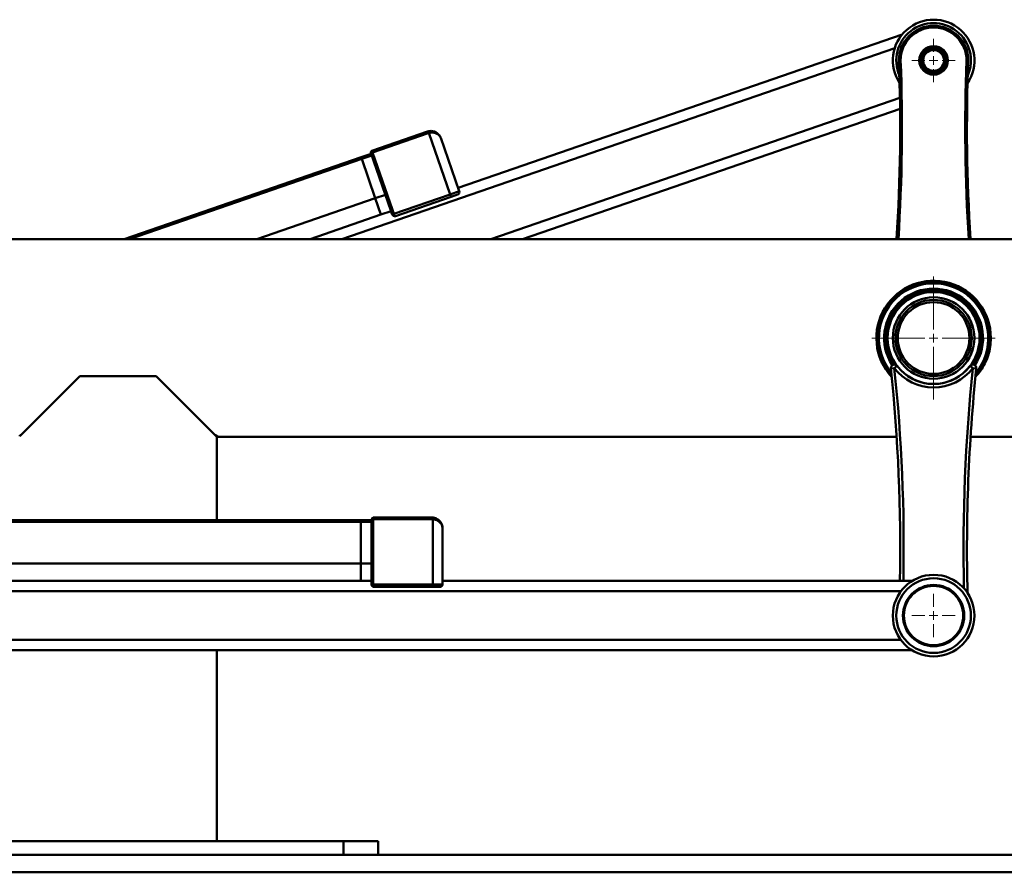
# Paper-space layout 'Лист1' of a CAD drawing. Units: millimetres. Extents: x -4546 to 1563, y 1764 to 6728.
# Drawn here: x -3055 to -2487, y 5141 to 5632 of the extents above; entities that cross this region are included whole.
import ezdxf

# ---------------------------------------------------------------- set-up
doc = ezdxf.new("R2010")
doc.units = ezdxf.units.MM

# ---------------------------------------------------------------- blocks, each defined once
blk = doc.blocks.new('SW_CENTERMARKSYMBOL_4')
at = {"color": 0, "linetype": 'Continuous', "lineweight": 18}
for p, q in [((0, 5), (0, 35.5)), ((-5, 0), (-35.5, 0)), ((0, 0), (-2.5, 0)), ((0, 0), (0, 2.5)), ((0, 0), (0, -2.5)), ((0, 0), (2.5, 0)), ((5, 0), (35.5, 0)), ((0, -5), (0, -35.5))]:
    blk.add_line(p, q, dxfattribs=at)
blk = doc.blocks.new('SW_CENTERMARKSYMBOL_5')
at = {"color": 0, "linetype": 'Continuous', "lineweight": 18}
for p, q in [((0, 5), (0, 12.5)), ((-5, 0), (-12.5, 0)), ((0, 0), (-2.5, 0)), ((0, 0), (0, 2.5)), ((0, 0), (0, -2.5)), ((0, 0), (2.5, 0)), ((5, 0), (12.5, 0)), ((0, -5), (0, -12.5))]:
    blk.add_line(p, q, dxfattribs=at)
blk = doc.blocks.new('SW_CENTERMARKSYMBOL_6')
at = {"color": 0, "linetype": 'Continuous', "lineweight": 18}
for p, q in [((0, 5), (0, 12.5)), ((-5, 0), (-12.5, 0)), ((0, 0), (-2.5, 0)), ((0, 0), (0, 2.5)), ((0, 0), (0, -2.5)), ((0, 0), (2.5, 0)), ((5, 0), (12.5, 0)), ((0, -5), (0, -12.5))]:
    blk.add_line(p, q, dxfattribs=at)

psp = doc.layouts.new('Лист1')

# ---------------------------------------------------------------- linework, layer by layer
at = {"color": 7, "linetype": 'Continuous', "lineweight": 50}
for p, q in [((-2546.25, 5623.42), (-2802.07, 5535.03)), ((-2547.35, 5580.72), (-2764.89, 5505.55)), ((-2851.66, 5556.51), (-2819.66, 5567.57)), ((-2819.33, 5566.62), (-2851.33, 5555.56)), ((-2819.33, 5566.62), (-2819.66, 5567.57)), ((-2818.85, 5566.76), (-2819.08, 5567.73)), ((-2806.61, 5531.34), (-2818.85, 5566.76)), ((-2812.03, 5563.85), (-2801.41, 5533.14)), ((-2857.92, 5552.76), (-2852.11, 5554.76)), ((-2852.28, 5555.24), (-2840.85, 5522.15)), ((-2851.66, 5556.51), (-2851.33, 5555.56)), ((-2851.33, 5555.56), (-2839.9, 5522.48)), ((-2994.53, 5505.55), (-2857.92, 5552.76)), ((-2857.59, 5551.81), (-2991.47, 5505.55)), ((-2857.59, 5551.81), (-2857.92, 5552.76)), ((-2851.79, 5553.82), (-2857.59, 5551.81)), ((-2857.59, 5551.81), (-2849.75, 5529.13)), ((-2806.61, 5531.34), (-2801.41, 5533.14)), ((-2846.49, 5519.68), (-2849.75, 5529.13)), ((-2839.08, 5520.12), (-2806.61, 5531.34)), ((-2806.12, 5529.92), (-2838.12, 5518.86)), ((-2806.12, 5529.92), (-2806.61, 5531.34)), ((-2802.34, 5531.23), (-2806.12, 5529.92)), ((-2840.68, 5521.68), (-2846.49, 5519.68)), ((-2839.9, 5522.48), (-2840.85, 5522.15)), ((-2840.85, 5522.15), (-2840.36, 5520.74)), ((-2840.03, 5519.79), (-2840.36, 5520.74)), ((-2839.9, 5522.48), (-2839.08, 5520.12)), ((-2846.49, 5519.68), (-2887.37, 5505.55)), ((-2840.03, 5519.79), (-2839.08, 5520.12)), ((-2453.05, 5505.55), (-3203.05, 5505.55)), ((-2552.25, 5470.25), (-2552.21, 5470.65)), ((-2503.9, 5470.73), (-2503.85, 5470.25)), ((-2552.68, 5431.03), (-2550.69, 5431.23)), ((-2549.1, 5432.45), (-2550.69, 5431.23)), ((-2507.01, 5432.45), (-2505.42, 5431.23)), ((-2505.42, 5431.23), (-2503.43, 5431.03)), ((-3020.05, 5426.55), (-3054.56, 5392.04)), ((-2976.05, 5426.55), (-3020.05, 5426.55)), ((-2941.54, 5392.04), (-2976.05, 5426.55)), ((-3054.56, 5392.54), (-3054.56, 5392.04)), ((-2941.54, 5392.54), (-2941.54, 5392.04)), ((-2941.05, 5343.55), (-2941.05, 5392.16)), ((-2940.56, 5391.55), (-2549.35, 5391.55)), ((-2506.76, 5391.55), (-2453.05, 5391.55)), ((-2850.91, 5345.05), (-2850.91, 5344.05)), ((-2850.91, 5345.05), (-2817.05, 5345.05)), ((-2817.05, 5344.05), (-2817.05, 5345.05)), ((-2816.55, 5344.03), (-2816.45, 5345.02)), ((-3158.05, 5343.55), (-2858.05, 5343.55)), ((-2858.05, 5342.55), (-3158.05, 5342.55)), ((-2858.05, 5342.55), (-2858.05, 5343.55)), ((-2858.05, 5343.55), (-2851.91, 5343.55)), ((-2851.91, 5342.55), (-2858.05, 5342.55)), ((-2858.05, 5342.55), (-2858.05, 5318.55)), ((-2851.91, 5344.05), (-2851.91, 5309.05)), ((-2850.91, 5344.05), (-2850.91, 5309.05)), ((-2817.05, 5344.05), (-2850.91, 5344.05)), ((-2816.55, 5306.55), (-2816.55, 5344.03)), ((-2811.05, 5339.05), (-2811.05, 5306.55)), ((-3158.05, 5318.55), (-2858.05, 5318.55)), ((-2858.05, 5308.55), (-2858.05, 5318.55)), ((-2858.05, 5308.55), (-3158.05, 5308.55)), ((-2851.91, 5308.55), (-2858.05, 5308.55)), ((-2851.91, 5309.05), (-2851.91, 5307.55)), ((-2850.91, 5309.05), (-2851.91, 5309.05)), ((-2851.91, 5306.55), (-2851.91, 5307.55)), ((-2851.91, 5306.55), (-2850.91, 5306.55)), ((-2850.91, 5309.05), (-2850.91, 5306.55)), ((-2850.91, 5306.55), (-2816.55, 5306.55)), ((-2816.55, 5305.05), (-2850.41, 5305.05)), ((-2816.55, 5305.05), (-2816.55, 5306.55)), ((-2816.55, 5306.55), (-2811.05, 5306.55)), ((-2812.55, 5305.05), (-2816.55, 5305.05)), ((-2540.39, 5308.55), (-2811.05, 5308.55)), ((-2546.93, 5302.55), (-3528.05, 5302.55)), ((-2546.93, 5274.55), (-3528.05, 5274.55)), ((-2540.39, 5268.55), (-3528.05, 5268.55)), ((-2941.05, 5158.55), (-2941.05, 5268.55)), ((-3128.05, 5158.55), (-2868.05, 5158.55)), ((-2868.05, 5150.55), (-2868.05, 5158.55)), ((-2868.05, 5158.55), (-2848.05, 5158.55)), ((-2848.05, 5158.55), (-2848.05, 5150.55)), ((-4296.05, 5150.55), (-1700.05, 5150.55)), ((-4296.05, 5140.55), (-1700.05, 5140.55))]:
    psp.add_line(p, q, dxfattribs=at)
at = {"color": 8, "linetype": 'Continuous', "lineweight": 50}
for p, q in [((-2550.46, 5615.62), (-2869, 5505.55)), ((-2547.44, 5587.04), (-2783.26, 5505.55)), ((-2851.33, 5555.56), (-2852.28, 5555.24)), ((-2917.99, 5505.55), (-2849.75, 5529.13)), ((-2849.75, 5529.13), (-2843.95, 5531.13)), ((-2551.08, 5471.87), (-2551.13, 5471.44)), ((-2504.98, 5471.44), (-2505.02, 5471.89)), ((-2850.91, 5344.05), (-2851.91, 5344.05)), ((-2858.05, 5318.55), (-2851.91, 5318.55))]:
    psp.add_line(p, q, dxfattribs=at)
at = {"color": 7, "linetype": 'Continuous', "lineweight": 50, "flags": 128}
for points in [[(-2817.51, 5567.89), (-2818.51, 5567.84), (-2819.08, 5567.73)], [(-2814.92, 5344.66), (-2815.88, 5344.94), (-2816.45, 5345.02)]]:
    psp.add_lwpolyline(points, dxfattribs=at)
at = {"color": 7, "linetype": 'Continuous', "lineweight": 50}
for centre, radius in [((-2528.05, 5608.55), 8.25), ((-2528.05, 5608.55), 7.25), ((-2528.05, 5608.55), 7), ((-2528.05, 5608.55), 6), ((-2528.05, 5448.55), 26.5), ((-2528.05, 5448.55), 23.5), ((-2528.05, 5448.55), 22), ((-2528.05, 5448.55), 20.67), ((-2528.05, 5288.55), 23.5), ((-2528.05, 5288.55), 21.5), ((-2528.05, 5288.55), 17.65), ((-2528.05, 5288.55), 17.1)]:
    psp.add_circle(centre, radius, dxfattribs=at)
for centre, radius, start, end in [((-2528.05, 5608.55), 23.5, 326.4139, 213.5861), ((-2528.05, 5608.55), 21.5, 336.3929, 203.6071), ((-2528.05, 5608.55), 20, 0, 180), ((-2528.05, 5608.55), 19, 0.0581, 179.9419), ((-3544.9, 5569.59), 997.61, 356.31934, 2.23806), ((-1511.21, 5569.59), 997.61, 177.76194, 183.68066), ((-2817.7, 5561.89), 6, 103.3232, 109.0624), ((-2817.7, 5561.89), 5, 103.3232, 109.0624), ((-2851.33, 5555.56), 1, 109.0624, 199.0624), ((-2802.83, 5532.65), 1.5, 289.0624, 19.0624), ((-2838.61, 5520.28), 1.5, 199.0624, 289.0624), ((-2528.03, 5448.59), 32.97, 359.9254, 222.7221), ((-2528.05, 5448.55), 32.5, 318.1208, 221.8792), ((-2528.05, 5448.55), 31.5, 320.6939, 219.3061), ((-2528.05, 5448.55), 28.5, 326.6023, 213.3977), ((-2528.05, 5448.55), 27.5, 326.1261, 213.8739), ((-2550.69, 5431.23), 2, 37.4192, 185.956), ((-3544.9, 5327.51), 997.61, 358.9111, 5.956), ((-2528.05, 5448.55), 28.5, 217.4192, 322.5808), ((-2528.05, 5448.55), 26.5, 217.4192, 322.5808), ((-1511.21, 5327.51), 997.61, 174.044, 181.49103), ((-2505.42, 5431.23), 2, 354.044, 142.5808), ((-2850.91, 5344.05), 1, 90, 180), ((-2817.05, 5339.05), 6, 84.2608, 90), ((-2817.05, 5339.05), 5, 84.2608, 90), ((-2850.41, 5306.55), 1.5, 180, 270), ((-2812.55, 5306.55), 1.5, 270, 0)]:
    psp.add_arc(centre, radius, start, end, dxfattribs=at)
at = {"color": 8, "linetype": 'Continuous', "lineweight": 50}
for centre, radius, start, end in [((-3544.9, 5569.59), 998.61, 356.32304, 2.23693), ((-1511.21, 5569.59), 998.61, 177.76307, 183.67696), ((-3544.9, 5327.51), 999.61, 358.91328, 5.956), ((-1511.21, 5327.51), 999.61, 174.044, 181.33479)]:
    psp.add_arc(centre, radius, start, end, dxfattribs=at)
at = {"color": 7, "linetype": 'Continuous', "lineweight": 50}
for centre, major_axis, ratio, start_param, end_param in [((-2838.61, 5520.28), (-0.49, 1.42), 0.333333, 1.570796, 3.141593), ((-2994.6, 5448.55), (323.26, 0), 0.176327, 4.525469, 4.52733), ((-3001.51, 5448.55), (323.26, 0), 0.176327, 4.897448, 4.899308), ((-2850.41, 5306.55), (0, 1.5), 0.333333, 1.570796, 3.141593)]:
    psp.add_ellipse(centre, major_axis=major_axis, ratio=ratio, start_param=start_param, end_param=end_param, dxfattribs=at)
for points, knots in [([(-2548.05, 5608.55), (-2548.04, 5608.55), (-2548.02, 5608.55), (-2547.85, 5608.55), (-2547.59, 5608.56), (-2547.32, 5608.56), (-2547.14, 5608.57), (-2547.06, 5608.57), (-2547.05, 5608.57)], [0, 0, 0, 0, 0.214619, 0.429238, 0.643874, 0.85855, 0.979793, 1, 1, 1, 1]), ([(-2509.05, 5608.57), (-2509.04, 5608.57), (-2508.97, 5608.57), (-2508.78, 5608.56), (-2508.51, 5608.56), (-2508.26, 5608.55), (-2508.09, 5608.55), (-2508.06, 5608.55), (-2508.05, 5608.55)], [0, 0, 0, 0, 0.020207, 0.14145, 0.356126, 0.570762, 0.785381, 1, 1, 1, 1]), ([(-2819.08, 5567.73), (-2818.57, 5567.81), (-2817.56, 5567.97), (-2815.9, 5567.7), (-2814.11, 5566.87), (-2812.84, 5565.57), (-2812.26, 5564.47), (-2812.08, 5564), (-2812.04, 5563.89), (-2812.03, 5563.86), (-2812.03, 5563.85)], [0, 0, 0, 0, 0.153294, 0.303124, 0.518176, 0.808911, 0.95313, 0.987872, 0.998458, 1, 1, 1, 1]), ([(-2812.03, 5563.85), (-2812.03, 5563.86), (-2812.03, 5563.87), (-2812.04, 5563.9), (-2812.08, 5564), (-2812.23, 5564.38), (-2812.76, 5565.28), (-2813.94, 5566.31), (-2815.68, 5566.91), (-2817.32, 5567.05), (-2818.34, 5566.86), (-2818.85, 5566.76)], [0, 0, 0, 0, 0.00147, 0.004248, 0.014851, 0.05207, 0.190432, 0.480301, 0.695176, 0.845427, 1, 1, 1, 1]), ([(-2495.05, 5448.55), (-2495.13, 5446.85), (-2495.29, 5443.45), (-2496.49, 5438.5), (-2498.37, 5433.88), (-2500.78, 5429.69), (-2502.84, 5427.34), (-2503.84, 5426.2)], [0, 0, 0, 0, 0.203093, 0.406253, 0.608595, 0.811044, 1, 1, 1, 1]), ([(-2941.43, 5392.54), (-2941.06, 5392.17), (-2940.48, 5391.58), (-2940.54, 5391.64), (-2940.56, 5391.66)], [0, 0, 0, 0, 0.639338, 1, 1, 1, 1]), ([(-2816.45, 5345.02), (-2815.94, 5344.93), (-2814.94, 5344.75), (-2813.46, 5343.95), (-2812.04, 5342.58), (-2811.27, 5340.94), (-2811.07, 5339.71), (-2811.05, 5339.21), (-2811.05, 5339.09), (-2811.05, 5339.05), (-2811.05, 5339.05)], [0, 0, 0, 0, 0.153294, 0.303124, 0.518176, 0.808911, 0.95313, 0.987872, 0.998458, 1, 1, 1, 1]), ([(-2811.05, 5339.05), (-2811.05, 5339.05), (-2811.05, 5339.06), (-2811.05, 5339.1), (-2811.05, 5339.21), (-2811.08, 5339.62), (-2811.28, 5340.63), (-2812.05, 5342), (-2813.5, 5343.13), (-2815.01, 5343.8), (-2816.03, 5343.95), (-2816.55, 5344.03)], [0, 0, 0, 0, 0.00147, 0.004248, 0.014851, 0.05207, 0.190432, 0.480301, 0.695176, 0.845427, 1, 1, 1, 1])]:
    psp.add_open_spline(points, degree=3, knots=knots, dxfattribs=at)

# ---------------------------------------------------------------- block references
at = {"color": 7, "linetype": 'Continuous', "lineweight": 0}
for name, p in [('SW_CENTERMARKSYMBOL_5', (-2528.05, 5608.55)), ('SW_CENTERMARKSYMBOL_4', (-2528.05, 5448.55)), ('SW_CENTERMARKSYMBOL_6', (-2528.05, 5288.55))]:
    psp.add_blockref(name, p, dxfattribs=at)

doc.saveas('drawing.dxf')
